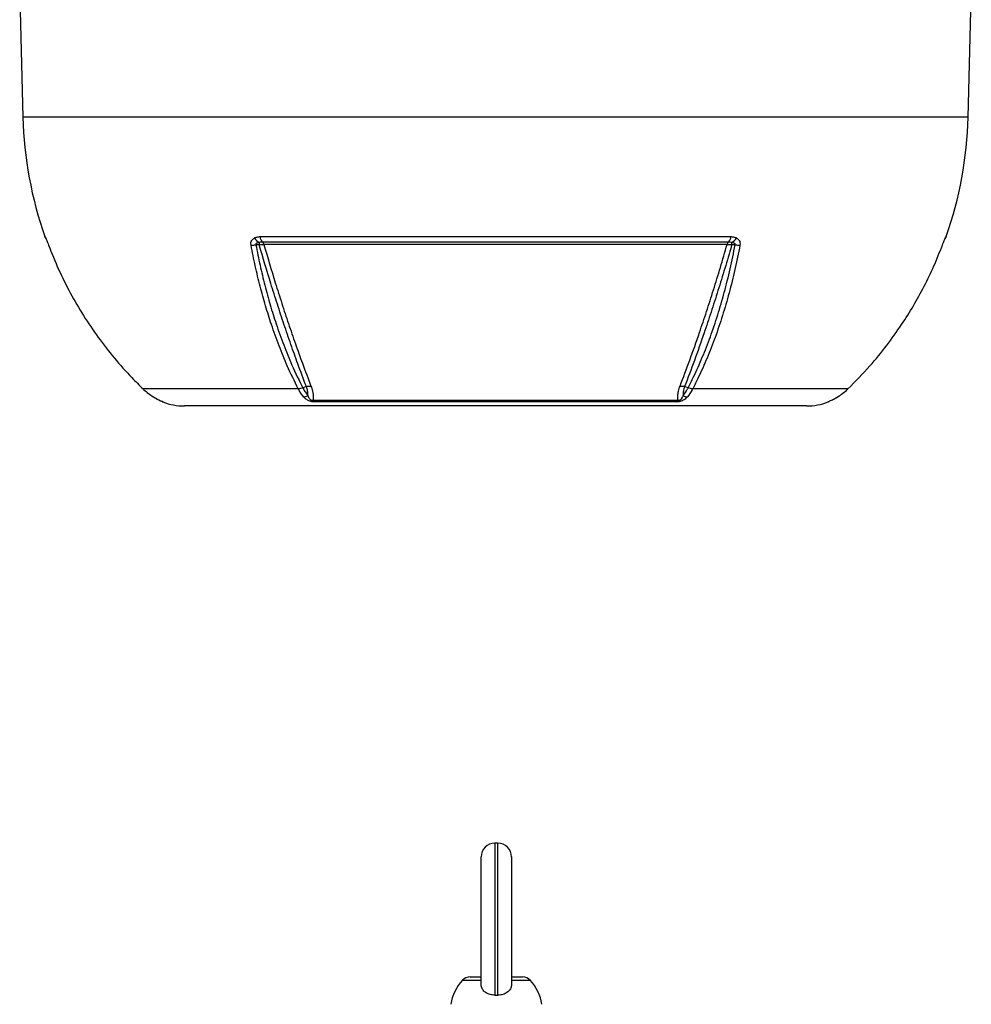
# Model space of a CAD drawing. Units: millimetres. Extents: x -1667 to 1027, y -927 to 927.
# Drawn here: x -98 to 215, y 132 to 456 of the extents above; entities that cross this region are included whole.
import ezdxf

# ---------------------------------------------------------------- set-up
doc = ezdxf.new("R2010")
doc.units = ezdxf.units.MM

msp = doc.modelspace()

# ---------------------------------------------------------------- linework, layer by layer
at = {"color": 7, "linetype": 'Continuous', "lineweight": 25}
for p, q in [((-97.75, 464.29), (-96.7, 424.29)), ((214.2, 424.29), (215.25, 464.29)), ((-18.75, 384.98), (136.24, 384.98)), ((135.35, 383.19), (-17.85, 383.19)), ((134.95, 382.44), (-17.46, 382.44)), ((137.58, 382.32), (136.48, 382.32)), ((-6.12, 334.92), (-57.19, 334.92)), ((-3.46, 335.66), (-4.6, 335.23)), ((122.1, 335.23), (120.96, 335.66)), ((174.68, 334.92), (123.61, 334.92)), ((-1.22, 331.25), (118.72, 331.25)), ((118.17, 330.6), (-0.67, 330.6)), ((161.04, 329.29), (-43.55, 329.29)), ((59.53, 185.49), (58.53, 185.49)), ((54.03, 138.99), (54.03, 180.99)), ((64.03, 180.99), (64.03, 138.99)), ((50.43, 141.49), (54.03, 141.49)), ((64.03, 141.49), (67.63, 141.49))]:
    msp.add_line(p, q, dxfattribs=at)
at = {"color": 8, "linetype": 'Continuous', "lineweight": 25}
for p, q in [((214.2, 424.29), (-96.7, 424.29)), ((-89.49, 384.98), (-89.43, 384.98)), ((206.93, 384.98), (206.98, 384.98)), ((-50.53, 330.6), (-50.67, 330.6)), ((168.17, 330.6), (168.11, 330.6)), ((58.53, 185.49), (58.53, 135.51)), ((59.53, 135.51), (59.53, 185.49)), ((47.87, 140.38), (54.03, 140.38)), ((64.03, 140.38), (70.19, 140.38))]:
    msp.add_line(p, q, dxfattribs=at)
at = {"color": 8, "linetype": 'Continuous', "lineweight": 25, "flags": 128}
for points in [[(-89.19, 384.46), (-89.31, 384.68), (-89.43, 384.98)], [(206.93, 384.98), (206.81, 384.68), (206.7, 384.47)]]:
    msp.add_lwpolyline(points, dxfattribs=at)
at = {"color": 7, "linetype": 'Continuous', "lineweight": 25, "flags": 128}
msp.add_lwpolyline([(-18.99, 382.32), (-19.78, 382.32), (-20.08, 382.32)], dxfattribs=at)
at = {"color": 7, "linetype": 'Continuous', "lineweight": 25}
for centre, radius, start, end in [((32.37, 427.67), 129.11, 181.5, 199.3088), ((85.13, 427.67), 129.11, 340.6912, 358.5), ((-86.65, 385.97), 3, 199.3088, 211.6595), ((-21.58, 390.51), 8.33, 269.3984, 280.3413), ((-16.99, 386.65), 4.11, 210.8081, 241.0617), ((19.59, 382.17), 38.58, 178.6943, 179.7823), ((-15.82, 385.32), 2.94, 186.6588, 226.3463), ((-18.74, 382.23), 1.3, 9.3084, 47.0348), ((136.24, 382.23), 1.3, 132.965, 170.6915), ((133.32, 385.32), 2.94, 313.6536, 353.3411), ((134.48, 386.65), 4.11, 298.9357, 329.189), ((98.04, 382.17), 38.44, 0.2188, 1.31), ((139.07, 390.51), 8.32, 259.6861, 270.6389), ((204.15, 385.97), 3, 326.4108, 340.6912), ((-43.55, 349.29), 20, 249.1229, 270), ((-4.36, 335.53), 3.21, 269.1643, 296.3794), ((0.5, 332.16), 1.94, 207.6895, 233.129), ((117, 332.16), 1.94, 306.8711, 332.3106), ((121.86, 335.53), 3.21, 243.6137, 270.8289), ((161.04, 349.29), 20, 270, 290.8771), ((58.53, 180.99), 4.5, 90, 180), ((59.53, 180.99), 4.5, 0, 90), ((58.85, 130.15), 15, 137.0052, 171.0166), ((50.43, 137.99), 3.5, 90, 137.0052), ((67.63, 137.99), 3.5, 42.9948, 90), ((59.21, 130.15), 15, 8.9834, 42.9948)]:
    msp.add_arc(centre, radius, start, end, dxfattribs=at)
for points, knots in [([(-89.43, 384.98), (-89.4, 384.93), (-89.36, 384.89), (-89.23, 384.59), (-89.21, 384.55)], [0, 0, 0, 0, 0.839313, 1, 1, 1, 1]), ([(-89.21, 384.55), (-89.19, 384.51), (-89.1, 384.3), (-88.9, 383.84), (-88.58, 383.04), (-88.36, 382.47), (-88.26, 382.19)], [0, 0, 0, 0, 0.081521, 0.451811, 0.725287, 1, 1, 1, 1]), ([(-89.19, 384.46), (-89.19, 384.46), (-89.19, 384.47), (-89.16, 384.4), (-89.11, 384.29), (-89.09, 384.26)], [0, 0, 0, 0, 0.181524, 0.805462, 1, 1, 1, 1]), ([(-88.26, 382.19), (-87.19, 379.51), (-85.05, 374.16), (-81.18, 366.43), (-76.83, 358.96), (-71.98, 351.8), (-66.67, 344.99), (-61.69, 339.38), (-58.41, 336.14), (-57.19, 334.92)], [0, 0, 0, 0, 0.151507, 0.303014, 0.454521, 0.606027, 0.757534, 0.90904, 1, 1, 1, 1]), ([(-21.66, 382.18), (-21.69, 382.47), (-21.74, 383.04), (-21.38, 383.84), (-20.92, 384.29), (-20.58, 384.51), (-20.52, 384.55)], [0, 0, 0, 0, 0.274504, 0.547778, 0.917599, 1, 1, 1, 1]), ([(-6.12, 334.92), (-7.35, 337.41), (-9.58, 341.92), (-12.49, 349.06), (-14.87, 355.68), (-16.92, 362.23), (-18.69, 368.66), (-20.3, 375.3), (-21.21, 379.89), (-21.66, 382.18)], [0, 0, 0, 0, 0.183987, 0.333697, 0.484069, 0.61221, 0.740352, 0.870176, 1, 1, 1, 1]), ([(-20.52, 384.55), (-20.18, 384.7), (-19.63, 384.95), (-18.99, 384.97), (-18.75, 384.98)], [0, 0, 0, 0, 0.614182, 1, 1, 1, 1]), ([(-18.98, 383.05), (-19.12, 383.02), (-19.36, 382.97), (-19.69, 382.86), (-19.91, 382.76), (-20.06, 382.64), (-20.12, 382.54), (-20.13, 382.45), (-20.11, 382.37), (-20.09, 382.33), (-20.08, 382.32)], [0, 0, 0, 0, 0.285002, 0.4758, 0.681998, 0.768048, 0.855011, 0.910879, 0.966729, 1, 1, 1, 1]), ([(-20.08, 382.32), (-19.63, 380.06), (-18.74, 375.54), (-17.15, 368.95), (-15.38, 362.5), (-13.32, 355.93), (-10.94, 349.3), (-8.03, 342.22), (-5.85, 337.64), (-4.6, 335.23), (-4.6, 335.23)], [0, 0, 0, 0, 0.128231, 0.256463, 0.386378, 0.516294, 0.666116, 0.816599, 0.999999, 1, 1, 1, 1]), ([(-18.99, 382.32), (-18.67, 382.36), (-18.13, 382.41), (-17.65, 382.44), (-17.46, 382.44)], [0, 0, 0, 0, 0.59203, 1, 1, 1, 1]), ([(-3.46, 335.66), (-3.46, 335.66), (-4.4, 338.08), (-6.09, 342.61), (-8.55, 349.5), (-10.8, 356.06), (-13, 362.76), (-15.74, 371.37), (-17.71, 378.03), (-18.99, 382.32)], [0, 0, 0, 0, 0.000001, 0.178514, 0.323958, 0.469401, 0.608569, 0.747737, 1, 1, 1, 1]), ([(-17.85, 383.19), (-18.01, 383.19), (-18.38, 383.18), (-18.76, 383.1), (-18.98, 383.05)], [0, 0, 0, 0, 0.423363, 1, 1, 1, 1]), ([(-17.46, 382.44), (-16.2, 378.19), (-14.25, 371.57), (-11.53, 362.98), (-9.33, 356.28), (-7.07, 349.7), (-4.6, 342.79), (-2.89, 338.31), (-1.95, 335.85)], [0, 0, 0, 0, 0.250242, 0.38959, 0.52934, 0.67496, 0.821042, 1, 1, 1, 1]), ([(119.44, 335.85), (120.51, 338.65), (122.65, 344.28), (125.57, 352.57), (128.17, 360.33), (130.45, 367.46), (132.73, 374.83), (134.21, 379.9), (134.95, 382.44)], [0, 0, 0, 0, 0.20322, 0.407695, 0.554727, 0.702232, 0.850872, 1, 1, 1, 1]), ([(136.48, 382.32), (136.45, 382.22), (135.69, 379.6), (134.18, 374.51), (131.93, 367.22), (129.65, 360.12), (127.06, 352.39), (124.15, 344.1), (122.02, 338.48), (120.96, 335.66)], [0, 0, 0, 0, 0.0059127, 0.1525611, 0.2996764, 0.4463073, 0.5934105, 0.7960767, 1, 1, 1, 1]), ([(122.1, 335.23), (122.7, 336.43), (124.33, 339.65), (126.81, 345.23), (129.46, 352.02), (131.88, 359.16), (134.04, 366.61), (135.98, 374.32), (137.05, 379.65), (137.58, 382.32)], [0, 0, 0, 0, 0.090303, 0.241932, 0.393561, 0.545169, 0.696777, 0.848388, 1, 1, 1, 1]), ([(139.16, 382.19), (138.63, 379.51), (137.56, 374.16), (135.62, 366.43), (133.44, 358.96), (131.02, 351.8), (128.35, 344.99), (125.87, 339.38), (124.23, 336.14), (123.61, 334.92)], [0, 0, 0, 0, 0.151507, 0.303014, 0.454521, 0.606027, 0.757534, 0.90904, 1, 1, 1, 1]), ([(134.95, 382.44), (135.24, 382.43), (135.73, 382.41), (136.26, 382.35), (136.48, 382.32)], [0, 0, 0, 0, 0.595304, 1, 1, 1, 1]), ([(136.47, 383.05), (136.42, 383.07), (136.05, 383.18), (135.68, 383.18), (135.35, 383.19)], [0, 0, 0, 0, 0.134906, 1, 1, 1, 1]), ([(136.24, 384.98), (136.78, 384.93), (137.41, 384.89), (137.93, 384.59), (138.02, 384.55)], [0, 0, 0, 0, 0.839313, 1, 1, 1, 1]), ([(137.58, 382.32), (137.59, 382.35), (137.62, 382.4), (137.62, 382.5), (137.59, 382.59), (137.48, 382.71), (137.12, 382.91), (136.75, 382.99), (136.47, 383.05)], [0, 0, 0, 0, 0.062079, 0.124639, 0.180027, 0.269533, 0.447508, 1, 1, 1, 1]), ([(138.02, 384.55), (138.08, 384.51), (138.41, 384.3), (138.88, 383.84), (139.23, 383.04), (139.18, 382.47), (139.16, 382.19)], [0, 0, 0, 0, 0.0815208, 0.4518111, 0.725287, 1, 1, 1, 1]), ([(174.68, 334.92), (177.14, 337.41), (181.6, 341.92), (187.42, 349.06), (192.17, 355.68), (196.28, 362.23), (199.82, 368.66), (203.03, 375.3), (204.84, 379.89), (205.75, 382.18)], [0, 0, 0, 0, 0.183987, 0.333697, 0.484069, 0.61221, 0.740352, 0.870176, 1, 1, 1, 1]), ([(205.75, 382.18), (205.86, 382.47), (206.08, 383.04), (206.4, 383.84), (206.59, 384.29), (206.69, 384.51), (206.71, 384.55)], [0, 0, 0, 0, 0.274504, 0.547778, 0.917599, 1, 1, 1, 1]), ([(206.59, 384.25), (206.61, 384.31), (206.67, 384.44), (206.68, 384.45), (206.68, 384.46)], [0, 0, 0, 0, 0.494219, 1, 1, 1, 1]), ([(206.71, 384.55), (206.78, 384.7), (206.89, 384.95), (206.92, 384.97), (206.93, 384.98)], [0, 0, 0, 0, 0.614182, 1, 1, 1, 1]), ([(-57.19, 334.92), (-57.09, 334.83), (-56.07, 333.85), (-54.9, 333.05), (-53.85, 332.32)], [0, 0, 0, 0, 0.09921, 1, 1, 1, 1]), ([(-4.6, 335.23), (-4.86, 335.13), (-5.38, 334.95), (-5.87, 334.93), (-6.12, 334.92)], [0, 0, 0, 0, 0.500022, 1, 1, 1, 1]), ([(-4.41, 332.32), (-4.69, 332.69), (-5.27, 333.43), (-5.81, 334.36), (-6.09, 334.87), (-6.12, 334.92)], [0, 0, 0, 0, 0.475519, 0.946315, 1, 1, 1, 1]), ([(-4.6, 335.23), (-4.6, 335.23), (-4.57, 335.17), (-4.3, 334.66), (-3.76, 333.74), (-3.21, 333.02), (-2.93, 332.65)], [0, 0, 0, 0, 0.000014, 0.060539, 0.528627, 1, 1, 1, 1]), ([(-2.93, 332.65), (-2.94, 333.16), (-2.96, 334.12), (-3.3, 335.16), (-3.46, 335.66)], [0, 0, 0, 0, 0.52056, 1, 1, 1, 1]), ([(-1.95, 335.85), (-1.76, 335.3), (-1.3, 333.98), (-1.16, 332.46), (-1.21, 331.52), (-1.22, 331.25)], [0, 0, 0, 0, 0.335498, 0.812832, 1, 1, 1, 1]), ([(118.72, 331.25), (118.7, 331.71), (118.67, 332.65), (118.87, 334.19), (119.25, 335.29), (119.44, 335.85)], [0, 0, 0, 0, 0.319379, 0.660348, 1, 1, 1, 1]), ([(120.96, 335.66), (120.8, 335.16), (120.48, 334.14), (120.42, 333.16), (120.43, 332.68), (120.43, 332.65)], [0, 0, 0, 0, 0.485601, 0.978332, 1, 1, 1, 1]), ([(120.43, 332.65), (120.95, 333.36), (121.53, 334.16), (122.04, 335.12), (122.1, 335.23)], [0, 0, 0, 0, 0.893827, 1, 1, 1, 1]), ([(123.61, 334.92), (123.56, 334.83), (123.04, 333.85), (122.44, 333.05), (121.9, 332.32)], [0, 0, 0, 0, 0.09921, 1, 1, 1, 1]), ([(123.61, 334.92), (123.37, 334.93), (122.88, 334.95), (122.36, 335.13), (122.1, 335.23)], [0, 0, 0, 0, 0.499977, 1, 1, 1, 1]), ([(171.35, 332.32), (171.91, 332.69), (173.02, 333.43), (174.09, 334.36), (174.63, 334.87), (174.68, 334.92)], [0, 0, 0, 0, 0.475519, 0.946315, 1, 1, 1, 1]), ([(-53.85, 332.32), (-53.26, 331.97), (-52.43, 331.49), (-51.41, 331), (-50.88, 330.77), (-50.56, 330.62), (-50.54, 330.61), (-50.53, 330.6)], [0, 0, 0, 0, 0.408138, 0.566168, 0.718957, 0.847752, 1, 1, 1, 1]), ([(-53.71, 332.24), (-53.55, 332.14), (-53.11, 331.86), (-52.39, 331.48), (-51.66, 331.12), (-51.17, 330.89), (-50.92, 330.78), (-50.83, 330.74), (-50.82, 330.74), (-50.87, 330.76), (-50.95, 330.8), (-51.01, 330.84), (-51.05, 330.86)], [0, 0, 0, 0, 0.122388, 0.361123, 0.554128, 0.702783, 0.803363, 0.865267, 0.905899, 0.93992, 0.973175, 1, 1, 1, 1]), ([(-0.67, 330.6), (-0.88, 330.61), (-1.27, 330.62), (-1.76, 330.71), (-2.22, 330.83), (-2.76, 331.01), (-3.57, 331.46), (-4.07, 331.93), (-4.36, 332.27), (-4.41, 332.32)], [0, 0, 0, 0, 0.140274, 0.266455, 0.286526, 0.427335, 0.609515, 0.943456, 1, 1, 1, 1]), ([(-2.93, 332.65), (-2.91, 332.6), (-2.79, 332.28), (-2.61, 331.85), (-2.28, 331.45), (-2.05, 331.3), (-1.9, 331.23), (-1.72, 331.19), (-1.51, 331.18), (-1.35, 331.21), (-1.25, 331.24), (-1.22, 331.25)], [0, 0, 0, 0, 0.0747378, 0.4802044, 0.6588444, 0.7167612, 0.768433, 0.8146476, 0.8758195, 0.9595147, 1, 1, 1, 1]), ([(121.9, 332.32), (121.58, 331.97), (121.13, 331.49), (120.23, 331), (119.55, 330.77), (118.81, 330.62), (118.39, 330.61), (118.17, 330.6)], [0, 0, 0, 0, 0.408138, 0.566168, 0.718957, 0.847752, 1, 1, 1, 1]), ([(118.72, 331.25), (118.81, 331.23), (118.92, 331.2), (119.1, 331.19), (119.22, 331.19), (119.38, 331.23), (119.55, 331.3), (119.76, 331.44), (120.03, 331.76), (120.25, 332.18), (120.37, 332.52), (120.43, 332.65)], [0, 0, 0, 0, 0.113119, 0.133455, 0.183268, 0.227586, 0.278943, 0.346644, 0.50048, 0.793044, 1, 1, 1, 1]), ([(168.33, 330.74), (168.33, 330.74), (168.32, 330.74), (168.37, 330.76), (168.49, 330.81), (168.78, 330.94), (169.27, 331.17), (169.99, 331.53), (170.72, 331.92), (171.18, 332.22), (171.35, 332.33)], [0, 0, 0, 0, 0.012538, 0.055741, 0.130147, 0.244638, 0.389264, 0.594864, 0.851735, 1, 1, 1, 1]), ([(169.53, 331.31), (169.57, 331.33), (170.08, 331.57), (170.71, 331.93), (171.27, 332.27), (171.35, 332.32)], [0, 0, 0, 0, 0.0662617, 0.8647909, 1, 1, 1, 1]), ([(58.53, 135.51), (58.03, 135.54), (57.02, 135.6), (55.67, 136.19), (54.66, 137.07), (54.11, 138.06), (54.05, 138.73), (54.03, 138.99)], [0, 0, 0, 0, 0.2129505, 0.4258668, 0.6396885, 0.8551165, 1, 1, 1, 1]), ([(64.03, 138.99), (63.98, 138.59), (63.88, 137.79), (63.09, 136.73), (61.93, 135.94), (60.67, 135.55), (59.84, 135.52), (59.53, 135.51)], [0, 0, 0, 0, 0.2176098, 0.4352561, 0.6518952, 0.8668342, 1, 1, 1, 1]), ([(58.53, 135.51), (58.84, 135.52), (59.17, 135.52), (59.51, 135.51), (59.53, 135.51)], [0, 0, 0, 0, 0.925292, 1, 1, 1, 1])]:
    msp.add_open_spline(points, degree=3, knots=knots, dxfattribs=at)
for points in [[(-3.46, 335.66), (-3.2, 335.73), (-2.68, 335.86), (-2.19, 335.85), (-1.95, 335.85)], [(119.44, 335.85), (119.69, 335.85), (120.18, 335.86), (120.7, 335.73), (120.96, 335.66)]]:
    msp.add_open_spline(points, degree=3, dxfattribs=at)

doc.saveas('drawing.dxf')
